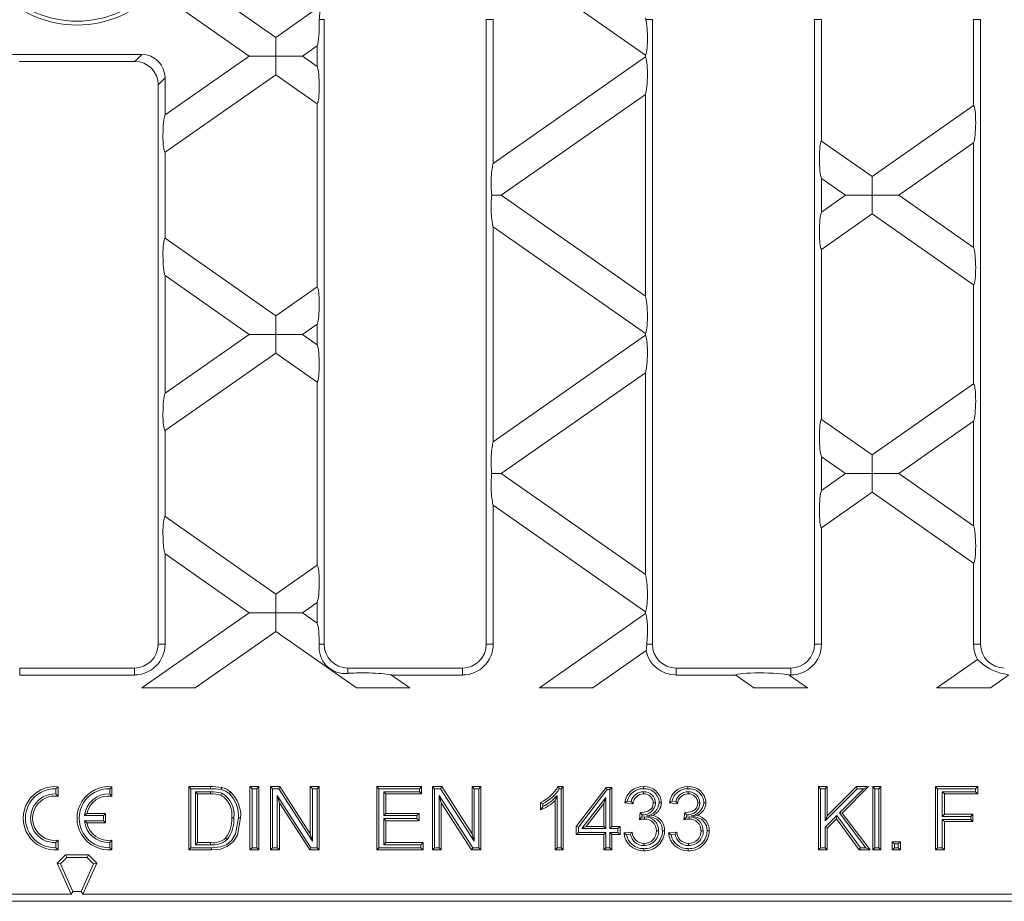
# Model space of a CAD drawing. Units: millimetres. Extents: x 28 to 1652, y 28 to 1160.
# Drawn here: x 1075 to 1199, y 398 to 509 of the extents above; entities that cross this region are included whole.
import ezdxf

# ---------------------------------------------------------------- set-up
doc = ezdxf.new("R2010")
doc.units = ezdxf.units.MM
doc.header["$LTSCALE"] = 4

msp = doc.modelspace()

# ---------------------------------------------------------------- linework, layer by layer
at = {"color": 7, "linetype": 'Continuous', "lineweight": 15}
for p, q in [((1153.72, 504.99), (1132.12, 520.11)), ((1094.06, 516.29), (1106.99, 507.24)), ((1103.61, 504.88), (1091.84, 513.12)), ((1106.99, 507.24), (1112.61, 511.18)), ((1113.1, 509.48), (1113.1, 430.48)), ((1133.6, 509.48), (1133.6, 430.48)), ((1134.48, 509.48), (1134.48, 491.29)), ((1153.79, 509.48), (1153.73, 509.71)), ((1154.6, 509.48), (1154.6, 430.48)), ((1175.1, 509.48), (1175.1, 430.48)), ((1175.98, 509.48), (1175.98, 494.13)), ((1195.22, 509.48), (1195.22, 498.62)), ((1196.1, 509.48), (1196.1, 430.48)), ((1106.99, 504.88), (1106.99, 507.24)), ((1112.22, 506.18), (1110.36, 504.88)), ((1112.22, 506.18), (1112.22, 503.57)), ((1073.68, 505.07), (1090.03, 505.07)), ((1092.98, 497.43), (1103.61, 504.88)), ((1103.61, 504.88), (1106.99, 504.88)), ((1110.36, 504.88), (1106.99, 504.88)), ((1106.99, 504.88), (1106.99, 502.51)), ((1110.36, 504.88), (1112.22, 503.57)), ((1134.48, 491.29), (1153.72, 504.76)), ((1153.72, 504.99), (1153.72, 504.76)), ((1074.56, 504.19), (1089.15, 504.19)), ((1106.99, 502.51), (1092.98, 492.71)), ((1092.98, 502.12), (1092.98, 497.43)), ((1112.22, 498.85), (1106.99, 502.51)), ((1092.1, 501.23), (1092.1, 430.48)), ((1153.72, 500.03), (1135.5, 487.28)), ((1153.72, 500.03), (1153.72, 474.52)), ((1112.22, 498.85), (1112.22, 475.7)), ((1182.39, 489.64), (1195.22, 498.62)), ((1175.98, 494.13), (1182.39, 489.64)), ((1195.22, 493.89), (1185.77, 487.28)), ((1195.22, 493.89), (1195.22, 480.66)), ((1092.98, 492.71), (1092.98, 481.84)), ((1175.98, 489.4), (1175.98, 485.15)), ((1179.02, 487.28), (1175.98, 489.4)), ((1182.39, 489.64), (1182.39, 487.28)), ((1135.5, 487.28), (1134.3, 487.28)), ((1135.5, 487.28), (1153.72, 474.52)), ((1175.98, 485.15), (1179.02, 487.28)), ((1182.39, 487.28), (1179.02, 487.28)), ((1182.39, 487.28), (1185.77, 487.28)), ((1182.39, 484.91), (1182.39, 487.28)), ((1185.77, 487.28), (1195.22, 480.66)), ((1182.39, 484.91), (1175.98, 480.42)), ((1195.22, 475.93), (1182.39, 484.91)), ((1134.48, 483.26), (1134.48, 456.09)), ((1153.72, 469.79), (1134.48, 483.26)), ((1092.98, 481.84), (1106.99, 472.04)), ((1175.98, 480.42), (1175.98, 458.93)), ((1092.98, 477.12), (1092.98, 462.23)), ((1103.61, 469.68), (1092.98, 477.12)), ((1106.99, 472.04), (1112.22, 475.7)), ((1195.22, 475.93), (1195.22, 463.42)), ((1106.99, 472.04), (1106.99, 469.68)), ((1112.22, 470.98), (1110.36, 469.68)), ((1112.22, 470.98), (1112.22, 468.37)), ((1092.98, 462.23), (1103.61, 469.68)), ((1106.99, 469.68), (1103.61, 469.68)), ((1106.99, 469.68), (1110.36, 469.68)), ((1106.99, 467.31), (1106.99, 469.68)), ((1110.36, 469.68), (1112.22, 468.37)), ((1134.48, 456.09), (1153.72, 469.56)), ((1153.72, 469.79), (1153.72, 469.56)), ((1106.99, 467.31), (1092.98, 457.51)), ((1112.22, 463.65), (1106.99, 467.31)), ((1153.72, 464.83), (1135.5, 452.08)), ((1153.72, 464.83), (1153.72, 439.32)), ((1112.22, 463.65), (1112.22, 440.5)), ((1182.39, 454.44), (1195.22, 463.42)), ((1175.98, 458.93), (1182.39, 454.44)), ((1195.22, 458.69), (1185.77, 452.08)), ((1195.22, 458.69), (1195.22, 445.46)), ((1092.98, 457.51), (1092.98, 446.64)), ((1182.39, 452.08), (1182.39, 454.44)), ((1175.98, 454.2), (1175.98, 449.95)), ((1179.02, 452.08), (1175.98, 454.2)), ((1134.3, 452.08), (1135.5, 452.08)), ((1135.5, 452.08), (1153.72, 439.32)), ((1175.98, 449.95), (1179.02, 452.08)), ((1179.02, 452.08), (1182.39, 452.08)), ((1185.77, 452.08), (1182.39, 452.08)), ((1182.39, 452.08), (1182.39, 449.71)), ((1185.77, 452.08), (1195.22, 445.46)), ((1182.39, 449.71), (1175.98, 445.22)), ((1195.22, 440.73), (1182.39, 449.71)), ((1134.48, 448.06), (1134.48, 430.48)), ((1153.72, 434.59), (1134.48, 448.06)), ((1092.98, 446.64), (1106.99, 436.84)), ((1175.98, 445.22), (1175.98, 430.48)), ((1092.98, 441.92), (1092.98, 430.48)), ((1103.61, 434.48), (1092.98, 441.92)), ((1106.99, 436.84), (1112.22, 440.5)), ((1195.22, 440.73), (1195.22, 430.48)), ((1106.99, 436.84), (1106.99, 434.48)), ((1112.22, 435.78), (1110.36, 434.48)), ((1112.22, 435.78), (1112.22, 433.17)), ((1153.72, 434.59), (1153.72, 434.36)), ((1090.04, 424.98), (1103.61, 434.48)), ((1106.99, 434.48), (1103.61, 434.48)), ((1106.99, 434.48), (1110.36, 434.48)), ((1106.99, 432.11), (1106.99, 434.48)), ((1110.36, 434.48), (1112.22, 433.17)), ((1140.31, 424.98), (1153.72, 434.36)), ((1106.99, 432.11), (1096.8, 424.98)), ((1117.18, 424.98), (1106.99, 432.11)), ((1153.8, 429.69), (1147.07, 424.98)), ((1190.59, 424.98), (1195.72, 428.57)), ((1089.1, 427.48), (1074.6, 427.48)), ((1130.6, 427.48), (1116.1, 427.48)), ((1172.1, 427.48), (1157.6, 427.48)), ((1089.1, 426.59), (1074.6, 426.59)), ((1121.62, 426.59), (1123.93, 424.98)), ((1130.6, 426.59), (1121.62, 426.59)), ((1165.14, 426.59), (1157.6, 426.59)), ((1167.45, 424.98), (1165.14, 426.59)), ((1171.89, 426.59), (1174.2, 424.98)), ((1172.1, 426.59), (1171.89, 426.59)), ((1199.65, 426.59), (1197.34, 424.98)), ((1096.8, 424.98), (1090.04, 424.98)), ((1123.93, 424.98), (1117.18, 424.98)), ((1147.07, 424.98), (1140.31, 424.98)), ((1174.2, 424.98), (1167.45, 424.98)), ((1197.34, 424.98), (1190.59, 424.98)), ((1079.18, 412.2), (1079.45, 412.45)), ((1079.18, 411.55), (1079.18, 412.2)), ((1079.45, 411.25), (1079.45, 412.45)), ((1085.98, 412.2), (1086.25, 412.45)), ((1085.98, 411.55), (1085.98, 412.2)), ((1086.25, 411.25), (1086.25, 412.45)), ((1096.24, 412.21), (1095.98, 412.48)), ((1095.98, 412.48), (1098.71, 412.48)), ((1095.98, 404.48), (1095.98, 412.48)), ((1096.24, 404.74), (1096.24, 412.21)), ((1096.24, 412.21), (1098.71, 412.21)), ((1103.98, 412.21), (1103.71, 412.48)), ((1103.71, 412.48), (1104.84, 412.48)), ((1103.71, 404.48), (1103.71, 412.48)), ((1103.98, 412.21), (1104.57, 412.21)), ((1103.98, 404.74), (1103.98, 412.21)), ((1104.57, 412.21), (1104.84, 412.48)), ((1104.57, 412.21), (1104.57, 404.74)), ((1104.84, 412.48), (1104.84, 404.48)), ((1106.58, 412.21), (1106.31, 412.48)), ((1106.31, 412.48), (1107.51, 412.48)), ((1106.31, 404.48), (1106.31, 412.48)), ((1106.58, 412.21), (1107.36, 412.21)), ((1106.58, 404.74), (1106.58, 412.21)), ((1107.36, 412.21), (1107.51, 412.48)), ((1107.36, 412.21), (1111.61, 405.59)), ((1107.51, 412.48), (1111.34, 406.51)), ((1111.61, 412.21), (1111.34, 412.48)), ((1111.34, 406.51), (1111.34, 412.48)), ((1111.34, 412.48), (1112.47, 412.48)), ((1111.61, 405.59), (1111.61, 412.21)), ((1111.61, 412.21), (1112.2, 412.21)), ((1112.2, 412.21), (1112.47, 412.48)), ((1112.2, 412.21), (1112.2, 404.74)), ((1112.47, 412.48), (1112.47, 404.48)), ((1120.03, 412.21), (1119.77, 412.48)), ((1119.77, 404.48), (1119.77, 412.48)), ((1119.77, 412.48), (1125.41, 412.48)), ((1120.03, 404.74), (1120.03, 412.21)), ((1120.03, 412.21), (1125.14, 412.21)), ((1125.14, 412.21), (1125.41, 412.48)), ((1125.14, 412.21), (1125.14, 411.82)), ((1125.41, 412.48), (1125.41, 411.55)), ((1127.05, 412.21), (1126.78, 412.48)), ((1126.78, 412.48), (1127.97, 412.48)), ((1126.78, 404.48), (1126.78, 412.48)), ((1127.05, 412.21), (1127.83, 412.21)), ((1127.05, 404.74), (1127.05, 412.21)), ((1127.83, 412.21), (1127.97, 412.48)), ((1127.83, 412.21), (1132.07, 405.59)), ((1127.97, 412.48), (1131.81, 406.51)), ((1132.07, 412.21), (1131.81, 412.48)), ((1131.81, 406.51), (1131.81, 412.48)), ((1131.81, 412.48), (1132.93, 412.48)), ((1132.07, 405.59), (1132.07, 412.21)), ((1132.07, 412.21), (1132.67, 412.21)), ((1132.67, 412.21), (1132.93, 412.48)), ((1132.67, 412.21), (1132.67, 404.74)), ((1132.93, 412.48), (1132.93, 404.48)), ((1142.67, 412.48), (1143.33, 412.48)), ((1142.84, 412.21), (1143.07, 412.21)), ((1143.07, 412.21), (1143.33, 412.48)), ((1143.07, 412.21), (1143.07, 404.74)), ((1143.33, 412.48), (1143.33, 404.48)), ((1144.97, 407.45), (1148.77, 412.37)), ((1145.24, 407.36), (1148.9, 412.1)), ((1148.9, 412.1), (1148.77, 412.37)), ((1148.77, 412.37), (1149.48, 412.37)), ((1148.9, 412.1), (1149.22, 412.1)), ((1149.22, 412.1), (1149.48, 412.37)), ((1149.22, 412.1), (1149.22, 407.18)), ((1149.48, 412.37), (1149.48, 407.45)), ((1175.85, 412.21), (1175.59, 412.48)), ((1175.59, 412.48), (1176.71, 412.48)), ((1175.59, 404.48), (1175.59, 412.48)), ((1175.85, 412.21), (1176.45, 412.21)), ((1175.85, 404.74), (1175.85, 412.21)), ((1176.45, 412.21), (1176.71, 412.48)), ((1176.45, 408.14), (1180.51, 412.21)), ((1176.45, 412.21), (1176.45, 408.14)), ((1176.71, 408.79), (1180.4, 412.48)), ((1176.71, 412.48), (1176.71, 408.79)), ((1181.3, 412.21), (1178.25, 409.16)), ((1181.94, 412.48), (1178.6, 409.13)), ((1180.51, 412.21), (1180.4, 412.48)), ((1180.4, 412.48), (1181.94, 412.48)), ((1180.51, 412.21), (1181.3, 412.21)), ((1181.3, 412.21), (1181.94, 412.48)), ((1182.74, 412.21), (1182.47, 412.48)), ((1182.47, 404.48), (1182.47, 412.48)), ((1182.47, 412.48), (1183.5, 412.48)), ((1182.74, 404.74), (1182.74, 412.21)), ((1182.74, 412.21), (1183.23, 412.21)), ((1183.23, 412.21), (1183.5, 412.48)), ((1183.23, 412.21), (1183.23, 404.74)), ((1183.5, 412.48), (1183.5, 404.48)), ((1190.67, 412.21), (1190.4, 412.48)), ((1190.4, 404.48), (1190.4, 412.48)), ((1190.4, 412.48), (1195.74, 412.48)), ((1190.67, 404.74), (1190.67, 412.21)), ((1190.67, 412.21), (1195.47, 412.21)), ((1195.47, 412.21), (1195.74, 412.48)), ((1195.47, 412.21), (1195.47, 411.82)), ((1195.74, 412.48), (1195.74, 411.55)), ((1079.18, 411.55), (1079.45, 411.25)), ((1085.98, 411.55), (1086.25, 411.25)), ((1096.84, 411.82), (1097.1, 411.55)), ((1098.73, 411.82), (1096.84, 411.82)), ((1096.84, 411.82), (1096.84, 405.13)), ((1098.73, 411.55), (1097.1, 411.55)), ((1097.1, 411.55), (1097.1, 405.4)), ((1111.42, 404.74), (1107.17, 411.36)), ((1107.17, 411.36), (1107.17, 404.74)), ((1107.17, 411.36), (1107.44, 410.44)), ((1125.14, 411.82), (1120.63, 411.82)), ((1120.63, 411.82), (1120.63, 408.82)), ((1120.63, 411.82), (1120.89, 411.55)), ((1120.89, 411.55), (1120.89, 409.09)), ((1125.41, 411.55), (1120.89, 411.55)), ((1125.14, 411.82), (1125.41, 411.55)), ((1131.89, 404.74), (1127.64, 411.36)), ((1127.64, 411.36), (1127.64, 404.74)), ((1127.64, 411.36), (1127.91, 410.44)), ((1142.58, 404.74), (1142.58, 411.34)), ((1148.73, 411.12), (1145.69, 407.18)), ((1148.73, 411.12), (1148.46, 410.33)), ((1148.73, 407.18), (1148.73, 411.12)), ((1195.47, 411.82), (1191.26, 411.82)), ((1191.26, 411.82), (1191.26, 408.72)), ((1191.26, 411.82), (1191.53, 411.55)), ((1195.74, 411.55), (1191.53, 411.55)), ((1191.53, 411.55), (1191.53, 408.99)), ((1195.47, 411.82), (1195.74, 411.55)), ((1111.28, 404.48), (1107.44, 410.44)), ((1107.44, 410.44), (1107.44, 404.48)), ((1131.74, 404.48), (1127.91, 410.44)), ((1127.91, 410.44), (1127.91, 404.48)), ((1140.46, 409.53), (1140.46, 410.48)), ((1140.73, 409.94), (1140.73, 410.31)), ((1142.31, 404.48), (1142.31, 410.71)), ((1148.46, 410.33), (1146.24, 407.45)), ((1148.46, 407.45), (1148.46, 410.33)), ((1152.15, 410.32), (1151.12, 410.42)), ((1151.93, 410.61), (1151.45, 410.66)), ((1157.78, 410.32), (1156.76, 410.42)), ((1157.57, 410.61), (1157.09, 410.66)), ((1082.79, 408.81), (1083.11, 409.08)), ((1085.18, 408.81), (1082.79, 408.81)), ((1085.45, 409.08), (1083.11, 409.08)), ((1085.18, 408.81), (1085.45, 409.08)), ((1085.18, 408.14), (1085.18, 408.81)), ((1085.45, 407.88), (1085.45, 409.08)), ((1120.63, 408.82), (1120.89, 409.09)), ((1120.63, 408.82), (1124.83, 408.82)), ((1124.83, 408.44), (1120.63, 408.44)), ((1120.63, 408.44), (1120.63, 405.13)), ((1120.63, 408.44), (1120.89, 408.17)), ((1120.89, 409.09), (1125.1, 409.09)), ((1124.83, 408.82), (1125.1, 409.09)), ((1124.83, 408.82), (1124.83, 408.44)), ((1124.83, 408.44), (1125.1, 408.17)), ((1125.1, 409.09), (1125.1, 408.17)), ((1152.96, 408.27), (1153.06, 409.19)), ((1153.21, 409.01), (1153.3, 408.92)), ((1153.27, 408.61), (1153.3, 408.92)), ((1153.62, 408.65), (1153.27, 408.61)), ((1158.59, 408.27), (1158.7, 409.19)), ((1158.85, 409.01), (1158.94, 408.92)), ((1158.9, 408.61), (1158.94, 408.92)), ((1159.26, 408.65), (1158.9, 408.61)), ((1177.92, 408.83), (1176.45, 407.36)), ((1176.45, 408.14), (1176.71, 408.79)), ((1177.89, 408.42), (1176.71, 407.24)), ((1177.92, 408.83), (1177.89, 408.42)), ((1180.76, 404.48), (1177.89, 408.42)), ((1180.9, 404.74), (1177.92, 408.83)), ((1178.25, 409.16), (1178.6, 409.13)), ((1178.25, 409.16), (1181.61, 404.74)), ((1178.6, 409.13), (1182.15, 404.48)), ((1191.26, 408.72), (1191.53, 408.99)), ((1191.26, 408.72), (1194.85, 408.72)), ((1191.53, 408.99), (1195.12, 408.99)), ((1194.85, 408.72), (1195.12, 408.99)), ((1194.85, 408.72), (1194.85, 408.33)), ((1195.12, 408.99), (1195.12, 408.06)), ((1082.79, 408.14), (1085.18, 408.14)), ((1082.79, 408.14), (1083.11, 407.88)), ((1083.11, 407.88), (1085.45, 407.88)), ((1085.18, 408.14), (1085.45, 407.88)), ((1120.89, 408.17), (1120.89, 405.4)), ((1125.1, 408.17), (1120.89, 408.17)), ((1145.24, 407.36), (1144.97, 407.45)), ((1144.97, 406.42), (1144.97, 407.45)), ((1145.24, 406.69), (1145.24, 407.36)), ((1145.69, 407.18), (1146.24, 407.45)), ((1145.69, 407.18), (1148.73, 407.18)), ((1146.24, 407.45), (1148.46, 407.45)), ((1148.73, 407.18), (1148.46, 407.45)), ((1149.22, 407.18), (1149.48, 407.45)), ((1149.22, 407.18), (1150.24, 407.18)), ((1149.48, 407.45), (1150.51, 407.45)), ((1150.24, 407.18), (1150.51, 407.45)), ((1150.24, 407.18), (1150.24, 406.69)), ((1150.51, 407.45), (1150.51, 406.42)), ((1176.45, 407.36), (1176.45, 404.74)), ((1176.45, 407.36), (1176.71, 407.24)), ((1176.71, 407.24), (1176.71, 404.48)), ((1194.85, 408.33), (1191.26, 408.33)), ((1191.26, 408.33), (1191.26, 404.74)), ((1191.26, 408.33), (1191.53, 408.06)), ((1195.12, 408.06), (1191.53, 408.06)), ((1191.53, 408.06), (1191.53, 404.48)), ((1194.85, 408.33), (1195.12, 408.06)), ((1111.61, 405.59), (1111.34, 406.51)), ((1132.07, 405.59), (1131.81, 406.51)), ((1145.24, 406.69), (1144.97, 406.42)), ((1148.46, 406.42), (1144.97, 406.42)), ((1148.73, 406.69), (1145.24, 406.69)), ((1148.73, 406.69), (1148.46, 406.42)), ((1148.46, 404.48), (1148.46, 406.42)), ((1148.73, 404.74), (1148.73, 406.69)), ((1150.24, 406.69), (1149.22, 406.69)), ((1149.22, 406.69), (1149.22, 404.74)), ((1149.22, 406.69), (1149.48, 406.42)), ((1149.48, 406.42), (1149.48, 404.48)), ((1150.51, 406.42), (1149.48, 406.42)), ((1150.24, 406.69), (1150.51, 406.42)), ((1151.02, 406.63), (1152.04, 406.73)), ((1151.32, 406.39), (1151.84, 406.44)), ((1156.66, 406.63), (1157.68, 406.73)), ((1156.96, 406.39), (1157.48, 406.44)), ((1079.18, 405.4), (1079.45, 405.7)), ((1079.18, 404.75), (1079.18, 405.4)), ((1079.18, 404.75), (1079.45, 404.5)), ((1079.45, 404.5), (1079.45, 405.7)), ((1085.98, 405.4), (1086.25, 405.7)), ((1085.98, 404.75), (1085.98, 405.4)), ((1085.98, 404.75), (1086.25, 404.5)), ((1086.25, 404.5), (1086.25, 405.7)), ((1096.24, 404.74), (1095.98, 404.48)), ((1098.84, 404.74), (1096.24, 404.74)), ((1096.84, 405.13), (1097.1, 405.4)), ((1096.84, 405.13), (1098.75, 405.13)), ((1097.1, 405.4), (1098.75, 405.4)), ((1103.98, 404.74), (1103.71, 404.48)), ((1104.57, 404.74), (1103.98, 404.74)), ((1104.57, 404.74), (1104.84, 404.48)), ((1106.58, 404.74), (1106.31, 404.48)), ((1107.17, 404.74), (1106.58, 404.74)), ((1107.17, 404.74), (1107.44, 404.48)), ((1111.42, 404.74), (1111.28, 404.48)), ((1112.2, 404.74), (1111.42, 404.74)), ((1112.2, 404.74), (1112.47, 404.48)), ((1120.03, 404.74), (1119.77, 404.48)), ((1125.34, 404.74), (1120.03, 404.74)), ((1120.63, 405.13), (1120.89, 405.4)), ((1120.63, 405.13), (1125.34, 405.13)), ((1120.89, 405.4), (1125.61, 405.4)), ((1125.34, 405.13), (1125.61, 405.4)), ((1125.34, 405.13), (1125.34, 404.74)), ((1125.34, 404.74), (1125.61, 404.48)), ((1125.61, 405.4), (1125.61, 404.48)), ((1127.05, 404.74), (1126.78, 404.48)), ((1127.64, 404.74), (1127.05, 404.74)), ((1127.64, 404.74), (1127.91, 404.48)), ((1131.89, 404.74), (1131.74, 404.48)), ((1132.67, 404.74), (1131.89, 404.74)), ((1132.67, 404.74), (1132.93, 404.48)), ((1142.58, 404.74), (1142.31, 404.48)), ((1143.07, 404.74), (1142.58, 404.74)), ((1143.07, 404.74), (1143.33, 404.48)), ((1148.73, 404.74), (1148.46, 404.48)), ((1149.22, 404.74), (1148.73, 404.74)), ((1149.22, 404.74), (1149.48, 404.48)), ((1175.85, 404.74), (1175.59, 404.48)), ((1176.45, 404.74), (1175.85, 404.74)), ((1176.45, 404.74), (1176.71, 404.48)), ((1180.9, 404.74), (1180.76, 404.48)), ((1181.61, 404.74), (1180.9, 404.74)), ((1181.61, 404.74), (1182.15, 404.48)), ((1182.74, 404.74), (1182.47, 404.48)), ((1183.23, 404.74), (1182.74, 404.74)), ((1183.23, 404.74), (1183.5, 404.48)), ((1185.21, 405.23), (1184.94, 405.5)), ((1184.94, 405.5), (1185.97, 405.5)), ((1184.94, 404.48), (1184.94, 405.5)), ((1185.21, 404.74), (1184.94, 404.48)), ((1185.21, 405.23), (1185.7, 405.23)), ((1185.21, 404.74), (1185.21, 405.23)), ((1185.7, 404.74), (1185.21, 404.74)), ((1185.7, 405.23), (1185.97, 405.5)), ((1185.7, 405.23), (1185.7, 404.74)), ((1185.7, 404.74), (1185.97, 404.48)), ((1185.97, 405.5), (1185.97, 404.48)), ((1190.67, 404.74), (1190.4, 404.48)), ((1191.26, 404.74), (1190.67, 404.74)), ((1191.26, 404.74), (1191.53, 404.48)), ((1080.41, 403.86), (1079.35, 402.8)), ((1080.56, 403.5), (1079.77, 402.72)), ((1080.56, 403.5), (1080.41, 403.86)), ((1083.29, 403.86), (1080.41, 403.86)), ((1083.15, 403.5), (1080.56, 403.5)), ((1083.15, 403.5), (1083.29, 403.86)), ((1083.93, 402.72), (1083.15, 403.5)), ((1084.35, 402.8), (1083.29, 403.86)), ((1098.84, 404.48), (1095.98, 404.48)), ((1104.84, 404.48), (1103.71, 404.48)), ((1107.44, 404.48), (1106.31, 404.48)), ((1112.47, 404.48), (1111.28, 404.48)), ((1125.61, 404.48), (1119.77, 404.48)), ((1127.91, 404.48), (1126.78, 404.48)), ((1132.93, 404.48), (1131.74, 404.48)), ((1143.33, 404.48), (1142.31, 404.48)), ((1149.48, 404.48), (1148.46, 404.48)), ((1176.71, 404.48), (1175.59, 404.48)), ((1182.15, 404.48), (1180.76, 404.48)), ((1183.5, 404.48), (1182.47, 404.48)), ((1185.97, 404.48), (1184.94, 404.48)), ((1191.53, 404.48), (1190.4, 404.48)), ((1079.77, 402.72), (1079.35, 402.8)), ((1079.35, 402.8), (1081.1, 398.86)), ((1079.77, 402.72), (1081.33, 399.21)), ((1082.37, 399.21), (1083.93, 402.72)), ((1082.6, 398.86), (1084.35, 402.8)), ((1083.93, 402.72), (1084.35, 402.8)), ((908.07, 398.86), (1081.1, 398.86)), ((1081.33, 399.21), (1081.1, 398.86)), ((1081.33, 399.21), (1082.37, 399.21)), ((1082.37, 399.21), (1082.6, 398.86)), ((1082.6, 398.86), (1255.63, 398.86)), ((907.05, 397.98), (1256.65, 397.98))]:
    msp.add_line(p, q, dxfattribs=at)
at = {"color": 8, "linetype": 'Continuous', "lineweight": 0}
for p, q in [((1113.1, 509.48), (1112.47, 509.48)), ((1133.6, 509.48), (1134.48, 509.48)), ((1154.6, 509.48), (1153.79, 509.48)), ((1175.1, 509.48), (1175.98, 509.48)), ((1196.1, 509.48), (1195.22, 509.48)), ((1089.15, 504.19), (1090.03, 505.07)), ((1092.98, 502.12), (1092.1, 501.23)), ((1092.1, 430.48), (1092.98, 430.48)), ((1113.1, 430.48), (1112.48, 430.48)), ((1133.6, 430.48), (1134.48, 430.48)), ((1154.6, 430.48), (1153.89, 430.48)), ((1175.1, 430.48), (1175.98, 430.48)), ((1196.1, 430.48), (1195.22, 430.48)), ((1074.6, 427.48), (1074.6, 426.59)), ((1089.1, 427.48), (1089.1, 426.59)), ((1116.1, 427.48), (1116.1, 426.8)), ((1130.6, 427.48), (1130.6, 426.59)), ((1157.6, 427.48), (1157.6, 426.59)), ((1172.1, 427.48), (1172.1, 426.59)), ((1098.71, 412.21), (1098.71, 412.48))]:
    msp.add_line(p, q, dxfattribs=at)
at = {"color": 7, "linetype": 'Continuous', "lineweight": 15, "flags": 128}
for points in [[(1153.89, 430.48), (1153.84, 429.96), (1153.8, 429.69)], [(1100.06, 412.1), (1100.08, 412.18), (1100.1, 412.26), (1100.12, 412.36)], [(1142.84, 412.21), (1142.76, 412.34), (1142.67, 412.48)], [(1153.46, 412.21), (1153.46, 412.29), (1153.46, 412.37), (1153.46, 412.48)], [(1159.1, 412.21), (1159.1, 412.29), (1159.1, 412.37), (1159.1, 412.48)], [(1100.15, 411.64), (1100.12, 411.56), (1100.09, 411.49), (1100.05, 411.39)], [(1101.12, 411.58), (1101.17, 411.64), (1101.22, 411.71), (1101.29, 411.79)], [(1142.58, 411.34), (1142.44, 411.02), (1142.31, 410.71)], [(1153.49, 411.82), (1153.49, 411.71), (1153.49, 411.55)], [(1159.13, 411.82), (1159.13, 411.71), (1159.13, 411.55)], [(1140.73, 410.31), (1140.6, 410.39), (1140.46, 410.48)], [(1140.73, 409.94), (1140.6, 409.73), (1140.46, 409.53)], [(1151.45, 410.66), (1151.28, 410.54), (1151.12, 410.42)], [(1151.93, 410.61), (1152.04, 410.47), (1152.15, 410.32)], [(1153.21, 409.18), (1154.02, 409.36), (1154.36, 409.57), (1154.56, 409.8), (1154.68, 410.09), (1154.71, 410.41)], [(1154.98, 410.41), (1154.87, 410.41), (1154.71, 410.41)], [(1155.47, 410.44), (1155.55, 410.44), (1155.63, 410.44), (1155.74, 410.44)], [(1157.09, 410.66), (1156.92, 410.54), (1156.76, 410.42)], [(1157.57, 410.61), (1157.68, 410.47), (1157.78, 410.32)], [(1158.85, 409.18), (1159.66, 409.36), (1160, 409.57), (1160.2, 409.8), (1160.31, 410.09), (1160.35, 410.41)], [(1160.62, 410.41), (1160.5, 410.41), (1160.35, 410.41)], [(1161.11, 410.44), (1161.19, 410.44), (1161.27, 410.44), (1161.37, 410.44)], [(1102.27, 408.52), (1101.9, 406.5), (1101.43, 405.72), (1100.74, 405.13), (1099.98, 404.85), (1098.84, 404.74)], [(1102.54, 408.52), (1102.13, 406.36), (1101.62, 405.52), (1100.85, 404.89), (1100.01, 404.59), (1098.84, 404.48)], [(1101.68, 408.54), (1101.6, 408.54), (1101.52, 408.54), (1101.41, 408.54)], [(1102.27, 408.52), (1102.35, 408.52), (1102.43, 408.52), (1102.54, 408.52)], [(1153.21, 409.01), (1153.21, 409.1), (1153.21, 409.18)], [(1153.62, 408.65), (1153.62, 408.54), (1153.62, 408.38)], [(1153.87, 408.77), (1154.26, 408.81), (1154.65, 408.85)], [(1153.87, 408.77), (1154.64, 408.58), (1155.16, 408.36), (1155.58, 407.96), (1155.79, 407.51), (1155.88, 406.88)], [(1158.85, 409.01), (1158.85, 409.1), (1158.85, 409.18)], [(1159.26, 408.65), (1159.26, 408.54), (1159.26, 408.38)], [(1159.51, 408.77), (1159.9, 408.81), (1160.28, 408.85)], [(1159.51, 408.77), (1160.28, 408.58), (1160.8, 408.36), (1161.21, 407.96), (1161.43, 407.51), (1161.52, 406.88)], [(1100.84, 405.78), (1100.74, 405.87), (1100.64, 405.96)], [(1151.32, 406.39), (1151.17, 406.51), (1151.02, 406.63)], [(1151.84, 406.44), (1151.94, 406.59), (1152.04, 406.73)], [(1155.39, 406.89), (1155.31, 406.89), (1155.23, 406.89), (1155.12, 406.89)], [(1155.88, 406.88), (1155.96, 406.88), (1156.04, 406.88), (1156.15, 406.88)], [(1156.96, 406.39), (1156.81, 406.51), (1156.66, 406.63)], [(1157.48, 406.44), (1157.58, 406.59), (1157.68, 406.73)], [(1161.03, 406.89), (1160.95, 406.89), (1160.87, 406.89), (1160.76, 406.89)], [(1161.52, 406.88), (1161.6, 406.88), (1161.68, 406.88), (1161.78, 406.88)], [(1153.51, 404.64), (1153.51, 404.56), (1153.51, 404.48), (1153.51, 404.37)], [(1153.54, 405.03), (1153.54, 405.16), (1153.54, 405.3)], [(1159.14, 404.64), (1159.14, 404.56), (1159.14, 404.48), (1159.14, 404.37)], [(1159.18, 405.03), (1159.18, 405.16), (1159.18, 405.3)]]:
    msp.add_lwpolyline(points, dxfattribs=at)
at = {"color": 8, "linetype": 'Continuous', "lineweight": 0, "flags": 128}
for points in [[(1098.73, 411.82), (1098.73, 411.74), (1098.73, 411.66), (1098.73, 411.55)], [(1098.75, 405.13), (1098.75, 405.26), (1098.75, 405.4)], [(1098.84, 404.74), (1098.84, 404.66), (1098.84, 404.58), (1098.84, 404.48)]]:
    msp.add_lwpolyline(points, dxfattribs=at)
at = {"color": 8, "linetype": 'Continuous', "lineweight": 0}
for radius, start, end in [(13.68, 223.1362, 316.8638), (13.19, 222.7527, 317.2473)]:
    msp.add_arc((1081.85, 522.48), radius, start, end, dxfattribs=at)
at = {"color": 7, "linetype": 'Continuous', "lineweight": 15}
for centre, radius, start, end in [((1056.32, 515.18), 56.44, 354.1933, 355.9299), ((1089.1, 430.48), 3.88, 270, 0), ((1089.1, 430.48), 3, 270, 0), ((1115.73, 430.05), 3.27, 172.5611, 276.615), ((1116.1, 430.48), 3, 180, 270), ((1130.6, 430.48), 3.88, 270, 0), ((1130.6, 430.48), 3, 270, 0), ((1157.6, 430.48), 3.88, 191.6688, 270), ((1157.6, 430.48), 3, 180, 270), ((1172.1, 430.48), 3.88, 270, 0), ((1172.1, 430.48), 3, 270, 0), ((1199.1, 430.48), 3.88, 180, 209.3885), ((1199.1, 430.48), 3, 180, 270), ((1200.23, 432.85), 6.22, 223.5224, 259.5746), ((1079.05, 408.48), 4, 84.2608, 275.7392), ((1079.05, 408.48), 3.73, 87.9723, 272.0277), ((1085.85, 408.48), 4, 84.2608, 275.7392), ((1085.85, 408.48), 3.73, 87.9723, 272.0277), ((1098.89, 405.96), 6.52, 79.0893, 91.5768), ((1098.9, 406.06), 6.15, 79.1152, 91.7529), ((1099.55, 409.72), 2.43, 49.8816, 77.8681), ((1099.57, 409.77), 2.65, 49.6485, 77.9816), ((1138.43, 414.95), 4.91, 294.4592, 329.7901), ((1138.42, 414.99), 5.22, 296.2744, 327.7363), ((1153.42, 410.17), 2.31, 88.9007, 173.5821), ((1153.38, 410.23), 1.98, 87.7975, 167.3581), ((1153.63, 410.38), 2.1, 1.7032, 94.7249), ((1153.63, 410.38), 1.84, 1.9608, 95.4404), ((1159.05, 410.17), 2.31, 88.9007, 173.5821), ((1159.02, 410.23), 1.98, 87.7975, 167.3581), ((1159.27, 410.38), 2.1, 1.7032, 94.7249), ((1159.27, 410.38), 1.84, 1.9608, 95.4404), ((1079.05, 408.48), 3.08, 87.54, 272.46), ((1079.05, 408.48), 2.81, 81.8121, 278.1879), ((1085.85, 408.48), 3.08, 87.54, 173.804), ((1085.85, 408.48), 2.81, 81.8121, 167.6648), ((1098.91, 407.66), 4.17, 72.7217, 92.5018), ((1098.9, 407.55), 4.01, 73.3202, 92.4465), ((1098.61, 408.95), 2.83, 351.6767, 59.4524), ((1098.63, 408.96), 3.08, 352.1392, 60.4551), ((1098.35, 408.79), 3.93, 356.031, 45.3071), ((1098.42, 408.81), 4.13, 355.8847, 46.0134), ((1137.72, 415.84), 6.62, 297.0318, 317.1778), ((1153.44, 410.28), 1.54, 88.1811, 167.4998), ((1153.46, 410.24), 1.31, 88.4292, 176.4431), ((1153.57, 410.41), 1.41, 359.8584, 93.0895), ((1153.56, 410.41), 1.15, 0.1169, 93.458), ((1159.08, 410.28), 1.54, 88.1811, 167.4998), ((1159.09, 410.24), 1.31, 88.4292, 176.4431), ((1159.2, 410.41), 1.41, 359.8584, 93.0895), ((1159.2, 410.41), 1.15, 0.1169, 93.458), ((1138.19, 415.12), 6.03, 292.1151, 313.033), ((1153.45, 410.44), 1.53, 264.5043, 358.6542), ((1153.58, 410.65), 1.9, 278.7506, 353.7454), ((1153.99, 410.47), 1.75, 292.0474, 358.9062), ((1159.09, 410.44), 1.53, 264.5039, 358.6546), ((1159.22, 410.65), 1.9, 278.7506, 353.7454), ((1159.63, 410.47), 1.75, 292.0474, 358.9062), ((1097.56, 408.29), 3.86, 322.9985, 3.7013), ((1097.56, 408.29), 4.13, 322.5538, 3.4344), ((1159.86, 402.39), 9.07, 136.6145, 139.539), ((1153.71, 405.79), 2.59, 91.8661, 106.7889), ((1157.23, 412.49), 5.32, 218.3726, 220.8646), ((1153.27, 410.88), 1.7, 263.1523, 268.1491), ((1153.67, 406.93), 1.72, 358.6576, 91.725), ((1153.67, 406.93), 1.45, 358.6005, 91.83), ((1154.22, 406.97), 1.93, 357.366, 77.1886), ((1165.49, 402.39), 9.07, 136.6145, 139.539), ((1159.34, 405.79), 2.59, 91.8661, 106.7889), ((1162.87, 412.49), 5.32, 218.3726, 220.8646), ((1158.9, 410.88), 1.7, 263.1523, 268.1491), ((1159.31, 406.93), 1.72, 358.6576, 91.725), ((1159.3, 406.93), 1.45, 358.6005, 91.83), ((1159.85, 406.97), 1.93, 357.366, 77.1886), ((1085.85, 408.48), 3.08, 186.196, 272.46), ((1085.85, 408.48), 2.81, 192.3352, 278.1879), ((1099.02, 407.95), 2.57, 264.0763, 309.2599), ((1153.44, 406.8), 2.43, 184.1026, 271.5046), ((1153.42, 406.76), 2.12, 190.1036, 272.4904), ((1153.49, 406.7), 1.67, 188.8411, 271.8366), ((1153.53, 406.78), 1.48, 181.8593, 270.6424), ((1153.61, 406.9), 2.27, 267.337, 359.4512), ((1153.61, 406.9), 2.53, 267.6261, 359.4857), ((1153.59, 406.83), 1.8, 268.5046, 2.0335), ((1153.59, 406.83), 1.53, 268.3272, 2.31), ((1159.08, 406.8), 2.43, 184.1026, 271.5046), ((1159.05, 406.76), 2.12, 190.1036, 272.4904), ((1159.13, 406.7), 1.67, 188.8411, 271.8366), ((1159.16, 406.78), 1.48, 181.8593, 270.6424), ((1159.25, 406.9), 2.27, 267.337, 359.4512), ((1159.25, 406.9), 2.53, 267.6261, 359.4857), ((1159.23, 406.83), 1.8, 268.5046, 2.0335), ((1159.23, 406.83), 1.53, 268.3272, 2.31), ((1099.02, 407.95), 2.83, 264.6285, 309.9841)]:
    msp.add_arc(centre, radius, start, end, dxfattribs=at)
for centre, major_axis, ratio, start_param, end_param in [((1112.13, 508.48), (0.04, 2.45), 0.142946, 3.497177, 5.133129), ((1153.63, 507.41), (-0.04, 2.45), 0.142946, 3.291368, 5.707318), ((1089.94, 502.02), (-2.19, -2.19), 0.970288, 2.371274, 3.911912), ((1153.63, 502.34), (0.04, 2.45), 0.142946, 3.497177, 6.133409), ((1089.06, 501.14), (-2.19, -2.19), 0.970288, 2.371274, 3.911912), ((1112.13, 501.27), (-0.04, 2.45), 0.142946, 3.291368, 5.927601), ((1195.13, 496.19), (0.04, 2.45), 0.142946, 3.497177, 6.133409), ((1093.07, 495.13), (0.04, 2.45), 0.142946, 0.355585, 2.991817), ((1176.07, 491.7), (-0.04, 2.45), 0.142946, 0.149776, 2.786008), ((1134.57, 488.99), (0.04, 2.45), 0.142946, 0.355585, 2.346592), ((1134.57, 485.56), (-0.04, 2.45), 0.142946, 0.795001, 2.786008), ((1176.07, 482.85), (0.04, 2.45), 0.142946, 0.355585, 2.991817), ((1093.07, 479.42), (-0.04, 2.45), 0.142946, 0.149776, 2.786008), ((1195.13, 478.36), (-0.04, 2.45), 0.142946, 3.291368, 5.927601), ((1112.13, 473.28), (0.04, 2.45), 0.142946, 3.497177, 6.133409), ((1153.63, 472.21), (-0.04, 2.45), 0.142946, 3.291368, 5.927601), ((1153.63, 467.14), (0.04, 2.45), 0.142946, 3.497177, 6.133409), ((1112.13, 466.07), (-0.04, 2.45), 0.142946, 3.291368, 5.927601), ((1195.13, 460.99), (0.04, 2.45), 0.142946, 3.497177, 6.133409), ((1093.07, 459.93), (0.04, 2.45), 0.142946, 0.355585, 2.991817), ((1176.07, 456.5), (-0.04, 2.45), 0.142946, 0.149776, 2.786008), ((1134.57, 453.79), (0.04, 2.45), 0.142946, 0.355585, 2.346592), ((1134.57, 450.36), (-0.04, 2.45), 0.142946, 0.795001, 2.786008), ((1176.07, 447.65), (0.04, 2.45), 0.142946, 0.355585, 2.991817), ((1093.07, 444.22), (-0.04, 2.45), 0.142946, 0.149776, 2.786008), ((1195.13, 443.16), (-0.04, 2.45), 0.142946, 3.291368, 5.927601), ((1112.13, 438.08), (0.04, 2.45), 0.142946, 3.497177, 6.133409), ((1153.63, 437.01), (-0.04, 2.45), 0.142946, 3.291368, 5.927601), ((1153.63, 431.94), (0.04, 2.45), 0.142946, 4.076774, 6.133409), ((1112.13, 430.87), (-0.04, 2.45), 0.142946, 4.547551, 5.927601), ((1118.37, 426.51), (3.52, -0.05), 0.09905, 0.397558, 2.271422), ((1168.64, 426.51), (3.52, -0.05), 0.09905, 0.397558, 3.03379), ((1196.15, 426.51), (3.52, 0.05), 0.09905, 0.107802, 0.574358)]:
    msp.add_ellipse(centre, major_axis=major_axis, ratio=ratio, start_param=start_param, end_param=end_param, dxfattribs=at)

doc.saveas('drawing.dxf')
